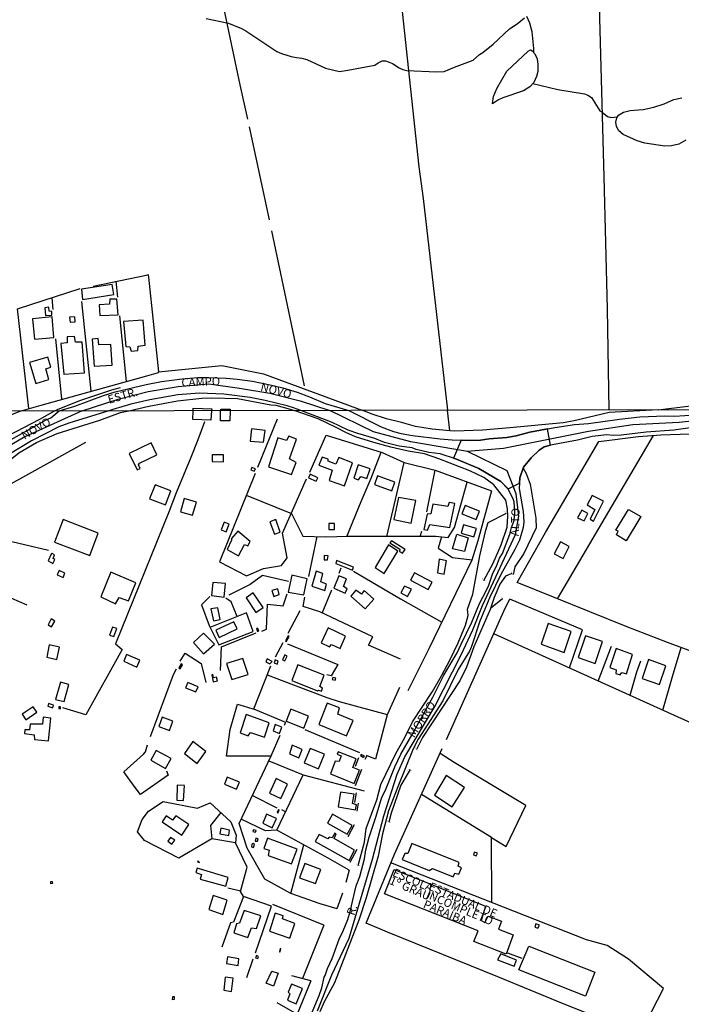
# Model space of a CAD drawing. Extents: x 6037 to 180733, y 8537 to 1668733.
# Drawn here: x 179549 to 179749, y 1664674 to 1664972 of the extents above; entities that cross this region are included whole.
import ezdxf
from ezdxf.enums import TextEntityAlignment as Align

# ---------------------------------------------------------------- set-up
doc = ezdxf.new("R2010")
doc.units = 0
doc.header["$LTSCALE"] = 10
doc.header["$MEASUREMENT"] = 0
doc.layers.get('0').update_dxf_attribs({"linetype": 'CONTINUOUS'})
for name, color, linetype in [('IMAGEM', 7, 'CONTINUOUS'), ('T-DIM', 1, 'CONTINUOUS'), ('V-BUEIRO', 5, 'CONTINUOUS'), ('V-CRUZAMENTO', 1, 'CONTINUOUS'), ('V-EDIFICACAO', 2, 'CONTINUOUS'), ('V-EDIFICACAO_IDENTIFICADA', 6, 'CONTINUOUS'), ('V-EIXO_DE_LOGRADOURO', 3, 'CONTINUOUS'), ('V-ESCADA', 2, 'CONTINUOUS'), ('V-LAGOA', 5, 'CONTINUOUS'), ('V-LOTE', 1, 'CONTINUOUS'), ('V-NOME_DOS_LOGRADOUROS', 7, 'CONTINUOUS'), ('V-QUADRA', 6, 'CONTINUOUS'), ('V-TESTADA', 5, 'CONTINUOUS'), ('V-VALETA', 6, 'CONTINUOUS'), ('X-LIMITE_1000', 7, 'CONTINUOUS')]:
    doc.layers.add(name, color=color, linetype=linetype)
doc.styles.get("Standard").update_dxf_attribs({"font": 'ARIAL.TTF'})
picture_1 = doc.add_image_def('image1.jpg', size_in_pixel=(4025, 4628))

# ---------------------------------------------------------------- blocks, each defined once
blk = doc.blocks.new('305')
at = {"color": 0, "linetype": 'ByBlock', "lineweight": -2, "const_width": 0.05}
blk.add_lwpolyline([(0.73, 0.39, 0.60863), (-0.73, 0.38)], format="xyb", dxfattribs=at)
blk = doc.blocks.new('872KIVP_img_geo')
at = {"layer": 'V-CRUZAMENTO'}
blk.add_lwpolyline([(179704, 1664839.59), (179706.48, 1664841.94), (179707.97, 1664842.86), (179709.89, 1664843.37), (179708.99, 1664848.35), (179703.62, 1664847.38), (179699.48, 1664846.25), (179696.71, 1664845.74), (179691.29, 1664845.31), (179688.72, 1664844.95), (179685.54, 1664844.82), (179682.85, 1664844.92), (179680.53, 1664839.49), (179681.43, 1664839.19), (179688.17, 1664836.31), (179694.81, 1664832.47), (179697.04, 1664830.18), (179700.5, 1664831.93), (179700.59, 1664833.58), (179701.7, 1664836.71)], close=True, dxfattribs=at)
at = {"layer": 'V-EDIFICACAO'}
for points in [[(179568.09, 1664890.58), (179568.44, 1664887.47), (179577.88, 1664888.97), (179577.41, 1664891.94), (179568.09, 1664890.58)], [(179576.71, 1664887.54), (179576.56, 1664886.05), (179573.46, 1664885.86), (179573.69, 1664882.56), (179579.16, 1664882.85), (179578.77, 1664887.55), (179576.71, 1664887.54)], [(179557.02, 1664884.97), (179557.19, 1664882.57), (179559.12, 1664882.7), (179559.11, 1664883.81), (179558.37, 1664883.95), (179558.19, 1664885.11), (179557.02, 1664884.97)], [(179553.28, 1664881.62), (179553.89, 1664875.44), (179559.79, 1664875.97), (179559.22, 1664882.17), (179553.28, 1664881.62)], [(179564.53, 1664882.08), (179564.68, 1664880.59), (179566.18, 1664880.64), (179566.06, 1664882.16), (179564.53, 1664882.08)], [(179580.84, 1664880.79), (179581.48, 1664873.24), (179582.76, 1664873.11), (179583.09, 1664871.84), (179585.18, 1664872.02), (179585.24, 1664873.34), (179587.36, 1664873.6), (179586.76, 1664881.21), (179580.84, 1664880.79)], [(179563.81, 1664876.2), (179563.81, 1664874.38), (179561.89, 1664874.18), (179562.79, 1664864.89), (179568.99, 1664865.28), (179568.32, 1664874.51), (179566.29, 1664874.5), (179565.98, 1664876.29), (179563.81, 1664876.2)], [(179573.39, 1664873.71), (179573.14, 1664875.64), (179571.36, 1664875.45), (179571.98, 1664867.24), (179577.33, 1664867.63), (179576.99, 1664873.8), (179573.39, 1664873.71)], [(179552.42, 1664868.38), (179554.31, 1664862.08), (179558.21, 1664863.28), (179557.28, 1664866.48), (179558.81, 1664867.03), (179557.93, 1664870), (179552.42, 1664868.38)], [(179601.85, 1664853.83), (179601.85, 1664854.55), (179607.52, 1664854.43), (179607.44, 1664853.84), (179607.18, 1664850.93), (179601.81, 1664851.16)], [(179610.14, 1664853.84), (179610.18, 1664854.31), (179613.06, 1664854.31), (179613.06, 1664853.85), (179612.96, 1664850.73), (179610.16, 1664850.73)], [(179619.52, 1664848.33), (179619.1, 1664844.64), (179623.13, 1664844.28), (179623.65, 1664847.8), (179619.52, 1664848.33)], [(179630.95, 1664839.24), (179630.95, 1664839.24), (179633.08, 1664845.24), (179630.75, 1664846.08), (179630.02, 1664844.77), (179627.46, 1664845.66), (179624.61, 1664836.88), (179631.62, 1664834.57), (179632.95, 1664838.18), (179630.95, 1664839.24)], [(179582.55, 1664840.87), (179584.96, 1664835.98), (179585.87, 1664836.4), (179585.37, 1664837.48), (179585.61, 1664837.97), (179590.91, 1664840.52), (179589.18, 1664844.08), (179582.55, 1664840.87)], [(179607.65, 1664840.51), (179607.57, 1664838.47), (179610.99, 1664838.39), (179611.07, 1664840.48), (179607.65, 1664840.51)], [(179645.84, 1664839.68), (179644.95, 1664837.67), (179642.66, 1664838.54), (179642.67, 1664839.13), (179640.82, 1664839.77), (179639.87, 1664837.34), (179643.88, 1664835.83), (179642.92, 1664832.72), (179647.55, 1664831.15), (179650.03, 1664838.05), (179645.84, 1664839.68)], [(179651.74, 1664837.49), (179650.41, 1664833.39), (179651.84, 1664832.9), (179652.5, 1664833.89), (179654.32, 1664833.35), (179655.31, 1664836.26), (179651.74, 1664837.49)], [(179619.58, 1664836.65), (179619.26, 1664835.99), (179620.32, 1664835.51), (179620.66, 1664836.22), (179619.58, 1664836.65)], [(179637.2, 1664834.6), (179636.76, 1664833.52), (179639.07, 1664832.52), (179639.52, 1664833.57), (179637.2, 1664834.6)], [(179657.55, 1664834.17), (179656.65, 1664831.54), (179661.88, 1664829.57), (179662.82, 1664832.18), (179657.55, 1664834.17)], [(179590.34, 1664831.43), (179588.7, 1664827.15), (179593.49, 1664825.35), (179595.14, 1664829.57), (179590.34, 1664831.43)], [(179722.46, 1664828.24), (179720.92, 1664825.33), (179723.3, 1664823.97), (179721.86, 1664821.09), (179722.81, 1664820.48), (179725.91, 1664826.44), (179722.46, 1664828.24)], [(179599.11, 1664827.28), (179598.02, 1664823.3), (179601.67, 1664822.25), (179602.9, 1664826.22), (179599.11, 1664827.28)], [(179663.94, 1664827.63), (179662.54, 1664820.97), (179667.7, 1664819.8), (179669.18, 1664826.66), (179663.94, 1664827.63)], [(179674.33, 1664825.53), (179673.71, 1664822.65), (179672.57, 1664822.58), (179671.59, 1664817.89), (179672.72, 1664817.68), (179673.35, 1664819.46), (179679.43, 1664818.55), (179680.92, 1664825.76), (179679.24, 1664826.11), (179678.83, 1664824.89), (179674.33, 1664825.53)], [(179684.05, 1664825.16), (179683.11, 1664822.63), (179687.41, 1664820.92), (179688.43, 1664823.47), (179684.05, 1664825.16)], [(179719.3, 1664823.8), (179718.06, 1664821.45), (179720.02, 1664820.57), (179721.13, 1664822.79), (179719.3, 1664823.8)], [(179733.42, 1664824), (179737.16, 1664821.86), (179732.75, 1664814.51), (179729.79, 1664816.3), (179730.32, 1664817.43), (179729.6, 1664817.7), (179733.42, 1664824)], [(179562.61, 1664820.94), (179559.93, 1664814.07), (179570.6, 1664810.07), (179573.16, 1664816.83), (179562.61, 1664820.94)], [(179611.25, 1664820.11), (179610.34, 1664817.84), (179611.85, 1664817.24), (179612.76, 1664819.49), (179611.25, 1664820.11)], [(179626.82, 1664820.9), (179625.06, 1664820.25), (179626.41, 1664816.52), (179628.13, 1664817.14), (179626.82, 1664820.9)], [(179642.82, 1664819.69), (179642.82, 1664817.87), (179644.54, 1664817.9), (179644.55, 1664819.72), (179642.82, 1664819.69)], [(179683.53, 1664819.32), (179682.89, 1664816.8), (179686.73, 1664815.7), (179687.45, 1664818.24), (179683.53, 1664819.32)], [(179615.39, 1664817.4), (179613.41, 1664815.21), (179613.49, 1664814.66), (179612.17, 1664811.89), (179615.59, 1664809.94), (179617.39, 1664813.36), (179618.35, 1664812.97), (179619.08, 1664814.34), (179615.39, 1664817.4)], [(179685.01, 1664815.43), (179683.83, 1664811.31), (179680.27, 1664812.12), (179681.56, 1664816.52), (179685, 1664815.43)], [(179660.91, 1664813.28), (179656.82, 1664806.39), (179659.57, 1664804.61), (179663.72, 1664811.41), (179663.72, 1664811.41), (179660.91, 1664813.28)], [(179661.78, 1664814.46), (179661.34, 1664813.92), (179664.31, 1664811.98), (179664.24, 1664811.28), (179665.16, 1664810.75), (179665.94, 1664811.89), (179661.78, 1664814.46)], [(179710.98, 1664810.54), (179713.74, 1664809.13), (179715.53, 1664812.73), (179712.85, 1664814.16), (179710.98, 1664810.54)], [(179559.29, 1664810.68), (179558.95, 1664810.51), (179558.01, 1664808.41), (179559.45, 1664807.68), (179560.05, 1664808.82), (179559.51, 1664809.18), (179559.97, 1664810.3), (179559.29, 1664810.68)], [(179641.45, 1664810.08), (179641.47, 1664808.7), (179642.51, 1664808.71), (179642.68, 1664810), (179641.45, 1664810.08)], [(179645.23, 1664808.57), (179644.98, 1664807.64), (179649.98, 1664805.67), (179650.27, 1664806.51), (179645.23, 1664808.57)], [(179676.19, 1664808.93), (179675.68, 1664804.8), (179677.7, 1664804.38), (179678.41, 1664808.47), (179676.19, 1664808.93)], [(179561.34, 1664805.54), (179560.79, 1664804.17), (179562.55, 1664803.38), (179563.08, 1664804.75), (179561.34, 1664805.54)], [(179577.02, 1664805.01), (179573.93, 1664797.55), (179578.35, 1664795.47), (179579.5, 1664797.34), (179582.28, 1664796.35), (179584.55, 1664801.75), (179577.02, 1664805.01)], [(179638.99, 1664805.32), (179637.7, 1664800.79), (179641.61, 1664799.49), (179642.17, 1664801.41), (179640.48, 1664802.09), (179641.06, 1664804.62), (179638.99, 1664805.32)], [(179668.75, 1664804.77), (179667.57, 1664802.59), (179672.87, 1664799.78), (179674.05, 1664801.95), (179668.75, 1664804.77)], [(179607.78, 1664801.92), (179607.39, 1664798.01), (179611.18, 1664797.49), (179611.6, 1664801.61), (179607.78, 1664801.92)], [(179631.67, 1664804.12), (179630.61, 1664799.02), (179635.3, 1664798.12), (179636.33, 1664803.01), (179631.67, 1664804.12)], [(179645.88, 1664803.94), (179644.35, 1664800.14), (179647.82, 1664798.72), (179648.36, 1664799.98), (179647.3, 1664800.66), (179648.19, 1664803.04), (179645.88, 1664803.94)], [(179620, 1664798.75), (179617.85, 1664797.29), (179620.83, 1664792.79), (179623, 1664794.3), (179620, 1664798.75)], [(179627.42, 1664800.01), (179625.62, 1664799.5), (179626.24, 1664797.65), (179627.87, 1664798.22), (179627.42, 1664800.01), (179627.42, 1664800.01)], [(179650.99, 1664799.56), (179649.48, 1664797.8), (179653.89, 1664793.89), (179656.42, 1664796.84), (179653.52, 1664799.43), (179652.73, 1664798.42), (179650.99, 1664799.56)], [(179665.69, 1664800.83), (179664.67, 1664798.74), (179666.62, 1664797.65), (179667.86, 1664799.89), (179665.69, 1664800.83)], [(179609.36, 1664794.21), (179607.22, 1664793.89), (179608, 1664790.35), (179609.99, 1664790.73), (179609.36, 1664794.21)], [(179558.91, 1664790.88), (179558.01, 1664789.13), (179559.09, 1664788.47), (179560.1, 1664790.24), (179558.91, 1664790.88)], [(179608.76, 1664787.45), (179609.71, 1664785.32), (179615.19, 1664787.93), (179614.19, 1664790.03), (179608.76, 1664787.45)], [(179709.16, 1664789.52), (179707.05, 1664783.21), (179713.97, 1664780.75), (179716.09, 1664787.09), (179709.16, 1664789.52)], [(179577.52, 1664788.35), (179576.62, 1664785.97), (179577.87, 1664785.53), (179578.8, 1664787.99), (179577.52, 1664788.35)], [(179604.98, 1664786.54), (179601.97, 1664783.81), (179604.98, 1664780.37), (179608.28, 1664783.24), (179604.98, 1664786.54)], [(179621.44, 1664787.95), (179620.97, 1664787.95), (179621.34, 1664787.11), (179621.69, 1664787.33), (179621.44, 1664787.95)], [(179642.65, 1664788.24), (179640.56, 1664783.7), (179643.03, 1664782.46), (179643.68, 1664783.17), (179646.25, 1664781.99), (179647.93, 1664785.71), (179642.65, 1664788.24)], [(179629.72, 1664784.25), (179629.93, 1664783.95), (179630.9, 1664785.53), (179630.61, 1664785.73), (179629.72, 1664784.25)], [(179720.42, 1664785.78), (179718.23, 1664779.26), (179723.33, 1664777.42), (179725.61, 1664784.07), (179720.42, 1664785.78)], [(179558.36, 1664783.02), (179557.63, 1664779.31), (179560.67, 1664778.62), (179561.46, 1664782.36), (179558.36, 1664783.02)], [(179729.69, 1664781.91), (179727.79, 1664776.21), (179729.69, 1664775.45), (179729.56, 1664774.42), (179730.88, 1664773.96), (179731.43, 1664774.72), (179732.82, 1664774.27), (179732.82, 1664774.27), (179734.61, 1664780.13), (179729.69, 1664781.91)], [(179581.76, 1664780.15), (179580.9, 1664778.1), (179584.81, 1664776.31), (179585.7, 1664778.39), (179581.76, 1664780.15)], [(179611.92, 1664777.37), (179613.56, 1664772.56), (179618.52, 1664774.12), (179616.9, 1664778.97), (179611.92, 1664777.37)], [(179624.19, 1664778.78), (179623.78, 1664777.89), (179625.08, 1664777.29), (179625.74, 1664778), (179624.19, 1664778.78)], [(179626.6, 1664778.5), (179626.3, 1664777.65), (179627.24, 1664777.21), (179627.57, 1664778.13), (179626.6, 1664778.5)], [(179629.55, 1664780.03), (179628.82, 1664778.55), (179629.61, 1664778.19), (179630.27, 1664779.66), (179629.55, 1664780.03)], [(179737.52, 1664772.83), (179742.8, 1664771.04), (179744.68, 1664776.72), (179739.48, 1664778.61), (179737.52, 1664772.83)], [(179597.54, 1664776.13), (179597.9, 1664775.84), (179598.63, 1664777.01), (179598.24, 1664777.33), (179597.54, 1664776.13)], [(179633.47, 1664777.03), (179631.69, 1664772.27), (179639.45, 1664769.14), (179639.76, 1664769.39), (179640.63, 1664769.06), (179640.97, 1664769.91), (179640.13, 1664770.44), (179641.43, 1664773.86), (179633.47, 1664777.03)], [(179560.28, 1664766.58), (179562.86, 1664765.9), (179564.32, 1664771.06), (179561.75, 1664771.79), (179560.28, 1664766.58)], [(179600.22, 1664771.65), (179599.58, 1664770.04), (179602.69, 1664768.84), (179603.37, 1664770.35), (179600.22, 1664771.65)], [(179607.99, 1664773.11), (179607.77, 1664774.07), (179607.52, 1664774.02), (179607.93, 1664771.87), (179609.22, 1664772.15), (179608.94, 1664773.25), (179607.99, 1664773.11)], [(179644.07, 1664773.23), (179643.89, 1664772.59), (179644.77, 1664772.35), (179644.98, 1664773.02), (179644.07, 1664773.23)], [(179642.39, 1664765.47), (179639.87, 1664759), (179648.22, 1664755.57), (179650.19, 1664760.16), (179645.56, 1664762.14), (179646.08, 1664764), (179642.39, 1664765.47)], [(179550.2, 1664762.1), (179551.26, 1664760.43), (179554.59, 1664762.7), (179553.5, 1664764.31), (179550.2, 1664762.1)], [(179558.16, 1664765.31), (179557.93, 1664764.49), (179559.41, 1664764.06), (179559.67, 1664764.86), (179558.16, 1664765.31)], [(179561.74, 1664764.33), (179561.3, 1664764.35), (179561.22, 1664763.86), (179561.77, 1664763.68), (179561.74, 1664764.33)], [(179631.42, 1664763.58), (179630.01, 1664759.97), (179635.28, 1664757.83), (179636.71, 1664761.49), (179631.42, 1664763.58)], [(179552.61, 1664759.08), (179552.4, 1664757.4), (179551.01, 1664757.38), (179550.9, 1664756.21), (179553.81, 1664755.86), (179553.88, 1664754.46), (179558.15, 1664754.07), (179558.86, 1664760.92), (179556.5, 1664761.15), (179556.3, 1664759.1), (179552.61, 1664759.08)], [(179592.51, 1664761.24), (179591.52, 1664758.39), (179594.68, 1664757.11), (179595.73, 1664760.03), (179592.51, 1664761.24)], [(179617.9, 1664761.98), (179616.02, 1664756.46), (179618.52, 1664755.57), (179619.2, 1664756.58), (179623.38, 1664755.1), (179624.86, 1664759.52), (179617.9, 1664761.98)], [(179626.64, 1664759.02), (179626.05, 1664757.07), (179628, 1664756.29), (179628.65, 1664758.18), (179626.64, 1664759.02)], [(179601.77, 1664753.85), (179599.2, 1664750.21), (179603.09, 1664747.16), (179605.68, 1664750.84), (179601.77, 1664753.85)], [(179590.68, 1664751.16), (179589.04, 1664748.17), (179593.49, 1664745.67), (179595.22, 1664748.7), (179590.68, 1664751.16)], [(179631.78, 1664752.73), (179631, 1664750.08), (179633.76, 1664748.87), (179634.83, 1664751.44), (179631.78, 1664752.73)], [(179637.19, 1664751.76), (179635.39, 1664747.38), (179639.77, 1664745.55), (179641.57, 1664749.97), (179637.19, 1664751.76)], [(179645.66, 1664750.73), (179645.38, 1664750.04), (179646.61, 1664749.46), (179646, 1664747.76), (179644.79, 1664747.92), (179643.37, 1664744.1), (179650.53, 1664741.1), (179652.11, 1664745.18), (179650.13, 1664745.98), (179651.13, 1664748.63), (179645.66, 1664750.73)], [(179652.61, 1664749.88), (179652.42, 1664749.61), (179653.28, 1664749.08), (179653.61, 1664749.38), (179652.61, 1664749.88)], [(179612.18, 1664743.02), (179611.32, 1664740.97), (179614.96, 1664739.39), (179615.88, 1664741.57), (179612.18, 1664743.02)], [(179626.96, 1664742.63), (179624.89, 1664738.21), (179628.32, 1664736.62), (179630.36, 1664740.9), (179626.96, 1664742.63)], [(179678.36, 1664743.52), (179674.83, 1664737.61), (179680.18, 1664734.1), (179683.87, 1664739.97), (179678.36, 1664743.52)], [(179597.07, 1664740.62), (179596.94, 1664736.1), (179598.91, 1664735.98), (179599.23, 1664740.52), (179597.07, 1664740.62)], [(179646.37, 1664738.52), (179645.65, 1664734.11), (179650.93, 1664733.2), (179651.22, 1664734.68), (179650.06, 1664735.11), (179650.49, 1664737.92), (179646.37, 1664738.52)], [(179627.23, 1664732.37), (179627.49, 1664732.22), (179627.87, 1664733.11), (179627.61, 1664733.24), (179627.23, 1664732.37)], [(179596.66, 1664731.32), (179595.62, 1664730.09), (179593.66, 1664731.32), (179592.5, 1664729.53), (179598.46, 1664725.57), (179600.51, 1664728.79), (179596.66, 1664731.32)], [(179624.05, 1664731.83), (179622.93, 1664729.15), (179625.76, 1664727.74), (179627.02, 1664730.53), (179624.05, 1664731.83)], [(179643.99, 1664731.87), (179642.48, 1664729.12), (179648.44, 1664725.78), (179649.89, 1664728.45), (179643.99, 1664731.87)], [(179610.22, 1664727.68), (179609.91, 1664725.96), (179612.6, 1664725.4), (179612.89, 1664727.07), (179610.22, 1664727.68)], [(179620.05, 1664727.13), (179619.87, 1664726.63), (179620.71, 1664726.38), (179620.91, 1664726.95), (179620.05, 1664727.13)], [(179594.99, 1664724.83), (179594.21, 1664723.66), (179595.37, 1664722.79), (179596.29, 1664724.06), (179594.99, 1664724.83)], [(179620.83, 1664724.6), (179620.57, 1664723.66), (179621.3, 1664723.7), (179621.48, 1664724.37), (179620.83, 1664724.6)], [(179624.32, 1664724.62), (179623.23, 1664721.52), (179624.87, 1664720.95), (179624.48, 1664719.33), (179631.6, 1664716.82), (179633.25, 1664721.32), (179624.32, 1664724.62)], [(179644.44, 1664724.56), (179645.07, 1664725.91), (179644.68, 1664726.11), (179643.83, 1664724.67), (179643, 1664724.96), (179642.55, 1664724.37), (179639.92, 1664725.73), (179638.72, 1664723.57), (179648.98, 1664717.88), (179650.61, 1664721.03), (179644.44, 1664724.56)], [(179619.95, 1664723.01), (179619.64, 1664722.81), (179619.52, 1664722.04), (179620.1, 1664721.81), (179620.41, 1664722.75), (179619.95, 1664723.01)], [(179667.95, 1664723.04), (179666.75, 1664719.94), (179665.79, 1664719.98), (179665.01, 1664718.16), (179673.17, 1664714.81), (179674.24, 1664715.4), (179680.41, 1664712.93), (179680.95, 1664713.99), (179682.18, 1664713.74), (179682.97, 1664715.64), (179681.96, 1664716.17), (179682.28, 1664717.31), (179667.95, 1664723.04)], [(179686.82, 1664720.34), (179686.56, 1664719.61), (179687.38, 1664719.25), (179687.75, 1664720.07), (179686.82, 1664720.34)], [(179603.06, 1664715.51), (179602.71, 1664714.21), (179604.35, 1664713.67), (179604.02, 1664712.25), (179611.78, 1664710.06), (179612.42, 1664712.76), (179603.06, 1664715.51)], [(179603.25, 1664717.74), (179603.17, 1664717.46), (179603.77, 1664717.29), (179603.25, 1664717.74)], [(179635.58, 1664716.93), (179634.03, 1664712.58), (179638.87, 1664710.9), (179640.42, 1664715.16), (179635.58, 1664716.93)], [(179558.74, 1664711.37), (179558.79, 1664710.88), (179559.41, 1664710.97), (179559.35, 1664711.46), (179558.74, 1664711.37)], [(179607.86, 1664707.24), (179606.58, 1664703.04), (179610.86, 1664701.55), (179612.16, 1664705.85), (179607.86, 1664707.24)], [(179617.25, 1664702.74), (179615.88, 1664698.94), (179614.99, 1664698.73), (179614.12, 1664695.95), (179618.37, 1664694.58), (179619.46, 1664697.54), (179620.97, 1664697.31), (179622.28, 1664701.14), (179617.25, 1664702.74)], [(179628.9, 1664700.26), (179629.1, 1664701.18), (179626.65, 1664701.98), (179624.91, 1664696.53), (179631.09, 1664694.34), (179632.61, 1664698.85), (179628.9, 1664700.26)], [(179705.43, 1664698.71), (179705.13, 1664697.76), (179706.05, 1664697.39), (179706.49, 1664698.36), (179705.43, 1664698.71)], [(179627.93, 1664690.23), (179628.14, 1664690.21), (179628.34, 1664691.19), (179628.13, 1664691.28), (179627.93, 1664690.23)], [(179612.22, 1664688.71), (179611.93, 1664686.77), (179615.51, 1664686.14), (179615.71, 1664688.15), (179612.22, 1664688.71)], [(179621.02, 1664689.1), (179620.75, 1664688.45), (179621.39, 1664688.22), (179621.64, 1664688.86), (179621.02, 1664689.1)], [(179611.58, 1664682.57), (179611.11, 1664678.71), (179613.41, 1664678.28), (179613.91, 1664682.25), (179611.58, 1664682.57)], [(179625.6, 1664684.37), (179627.57, 1664683.77), (179626.13, 1664679.84), (179623.94, 1664680.75), (179625.61, 1664684.37)], [(179631.59, 1664680.51), (179630.61, 1664678.05), (179631.08, 1664677.58), (179630.4, 1664675.61), (179633.02, 1664674.52), (179634.91, 1664679.19), (179631.59, 1664680.51)], [(179595.62, 1664676.68), (179595.54, 1664675.84), (179596.26, 1664675.9), (179596.2, 1664676.7), (179595.62, 1664676.68)]]:
    blk.add_lwpolyline(points, close=True, dxfattribs=at)
at = {"layer": 'V-EDIFICACAO_IDENTIFICADA'}
for points in [[(179659.64, 1664707.79), (179662.61, 1664715.18), (179662.61, 1664715.18), (179690.18, 1664704.03), (179688.86, 1664699.71), (179690, 1664699.14), (179691.04, 1664700.99), (179695.03, 1664699.48), (179694.13, 1664697.15), (179698.57, 1664695.35), (179696.43, 1664689.53), (179686.72, 1664693.36), (179687.96, 1664696.63), (179659.64, 1664707.79), (179659.64, 1664707.79)], [(179700.32, 1664684.82), (179703.33, 1664691.96), (179723.3, 1664684.11), (179720.4, 1664676.86), (179700.32, 1664684.82)]]:
    blk.add_lwpolyline(points, close=True, dxfattribs=at)
at = {"layer": 'V-EIXO_DE_LOGRADOURO'}
for points in [[(179568.29, 1664853.76), (179579.2, 1664857.36), (179588.22, 1664859.6), (179597.32, 1664861.11), (179606.57, 1664861.95), (179615.82, 1664860.66), (179625.07, 1664859.15), (179634.17, 1664856.84), (179643.15, 1664853.9)], [(179568.29, 1664853.76), (179551.03, 1664845.96), (179537.85, 1664838.25), (179515.07, 1664821.28), (179496.47, 1664803.39), (179481, 1664785.5), (179470.1, 1664767.74), (179461.81, 1664747.89), (179459.79, 1664724.9), (179458.94, 1664701.26), (179460.05, 1664677.36), (179465.34, 1664651.11)], [(179639.44, 1664672.41), (179643.78, 1664683.32), (179649.03, 1664694.36), (179656.08, 1664718.26), (179659.51, 1664731.32), (179663.52, 1664743.92), (179665.81, 1664749.18), (179674.89, 1664764.43), (179682.9, 1664780.07), (179686.41, 1664787.62), (179689.34, 1664794.97), (179699.3, 1664816.42), (179700.3, 1664821.96), (179699.53, 1664828.72), (179696.72, 1664835.64), (179684.76, 1664841.54), (179667.65, 1664844.44), (179656.4, 1664847.4), (179643.15, 1664853.9)], [(179684.66, 1664841.56), (179695.7, 1664842.48), (179721.31, 1664847.6), (179734.72, 1664849.68), (179748.72, 1664850.35), (179764.48, 1664852.06)]]:
    blk.add_lwpolyline(points, dxfattribs=at)
at = {"layer": 'V-ESCADA'}
blk.add_lwpolyline([(179698.86, 1664685.91), (179699.61, 1664687.72), (179694.82, 1664689.65), (179693.88, 1664687.81), (179698.86, 1664685.91)], close=True, dxfattribs=at)
at = {"layer": 'V-LAGOA'}
blk.add_lwpolyline([(179692.29, 1664946.54), (179692.66, 1664948.8), (179693.63, 1664951.22), (179696.63, 1664956.49), (179703.08, 1664962.55), (179703.83, 1664962.91), (179704.32, 1664962.58), (179705.13, 1664961.67), (179705.8, 1664960.15), (179706.06, 1664958.49), (179706.08, 1664956.4), (179705.65, 1664954.84), (179704.84, 1664953.08), (179703.6, 1664951.7), (179701.69, 1664950.51), (179695.48, 1664948.35), (179694.12, 1664947.75), (179692.29, 1664946.54)], close=True, dxfattribs=at)
blk.add_lwpolyline([(179750.78, 1664935.65), (179748.69, 1664934.37), (179746.41, 1664933.88), (179744.38, 1664933.75), (179738.39, 1664934.69), (179736.08, 1664935.42), (179731.86, 1664937.33), (179730.54, 1664938.38), (179729.85, 1664939.78), (179729.59, 1664941.05), (179729.87, 1664942.37), (179730.42, 1664943.15), (179731.91, 1664944.03), (179733.97, 1664944.55), (179736.42, 1664944.78), (179736.42, 1664944.78), (179737.91, 1664944.84), (179741.08, 1664945.61), (179744.19, 1664946.59), (179747.13, 1664947.85), (179749.51, 1664948.36)], dxfattribs=at)
at = {"layer": 'V-LOTE'}
for points in [[(179437.61, 1665244.08), (179475.78, 1665238.63), (179542.82, 1665228.72), (179638.88, 1665214.95), (179643.74, 1665168.42), (179659.76, 1665021.47), (179662.49, 1664998.07), (179670.03, 1664927.56), (179671.39, 1664917.94), (179678.77, 1664853.97)], [(179618.42, 1664941.96), (179616.1, 1664952.36), (179605.92, 1665000.62), (179595.83, 1665047.08), (179582.85, 1665108.3), (179577.91, 1665130.62), (179559.2, 1665218.04), (179477.11, 1665230.31), (179472.65, 1665154.58), (179468.33, 1665093.33), (179467.66, 1665081.78), (179467.74, 1665081.37), (179500.17, 1665091.46), (179536.02, 1665101.84), (179554, 1665105.42), (179582.46, 1665110.05)], [(179727.6, 1664854.06), (179727.08, 1664884.62), (179726.05, 1664924.56), (179721.82, 1665079.62), (179720.52, 1665120.12), (179719.63, 1665156.78), (179718.22, 1665203.24)], [(179624.9, 1664911.56), (179618.85, 1664939.65)], [(179635.55, 1664861.37), (179625.66, 1664908.22)], [(179571.62, 1664891.46), (179588.11, 1664894.94)], [(179588.11, 1664894.94), (179588.23, 1664894.98), (179588.36, 1664894.22), (179591.43, 1664865.62)], [(179552.2, 1664854.46), (179548.81, 1664884.64), (179567.72, 1664890.77)], [(179579.06, 1664888.1), (179578.57, 1664892.96)], [(179559.12, 1664887.94), (179559.41, 1664884.44)], [(179571, 1664859.71), (179568.23, 1664886.86)], [(179579.61, 1664882.51), (179581.59, 1664862.67)], [(179560.23, 1664875.52), (179562.09, 1664857.28)], [(179555.97, 1664855.54), (179587.9, 1664864.37), (179591.41, 1664865.42), (179591.41, 1664865.62), (179610.5, 1664867.46), (179623.11, 1664864.99), (179653.13, 1664853.92)], [(179742.42, 1664854.09), (179778.22, 1664858.5)], [(179549.61, 1664853.73), (179555.97, 1664855.54)], [(179490.44, 1664809.73), (179497.5, 1664818.42), (179505.41, 1664827.31), (179513.61, 1664833.99), (179522.1, 1664840.43), (179531.35, 1664844.83), (179542.67, 1664850.95), (179549.61, 1664853.73)], [(179679.41, 1664847.72), (179674.12, 1664848.27), (179669.02, 1664849.08), (179664.78, 1664850.3), (179660.28, 1664851.37), (179656.01, 1664852.74), (179653.13, 1664853.92)], [(179742.42, 1664854.09), (179727.57, 1664853.32), (179717.03, 1664850.72), (179713.66, 1664850.21), (179697.62, 1664848.61), (179689.34, 1664847.97), (179680.94, 1664847.63), (179679.41, 1664847.72), (179678.77, 1664853.97)], [(179605.26, 1664850.45), (179603.3, 1664844.99), (179601.17, 1664839.66), (179596.73, 1664828.96), (179594.64, 1664823.44), (179578.42, 1664783.38), (179580.36, 1664781.67), (179569.44, 1664761.89), (179562.42, 1664764.05)], [(179627.22, 1664851.26), (179621.31, 1664836.69)], [(179637.08, 1664835.21), (179642.02, 1664846.47)], [(179642.02, 1664846.47), (179658.99, 1664841.23), (179665.67, 1664838.16), (179675.03, 1664835.81), (179692.03, 1664829.58), (179687.89, 1664814.52), (179686.1, 1664808.63), (179673.1, 1664781.82), (179666.7, 1664769.17)], [(179699.79, 1664801.91), (179708.3, 1664817.01), (179724.45, 1664844.49), (179736.46, 1664846.03), (179743.22, 1664846.54), (179757.87, 1664847.03), (179764.48, 1664847.43)], [(179711.94, 1664796.97), (179740.95, 1664846.37)], [(179489.6, 1664782.32), (179499.04, 1664798.26), (179500.52, 1664799.91), (179524.94, 1664819.67), (179569.37, 1664844.29)], [(179648.33, 1664815.85), (179652.6, 1664826.37), (179655.63, 1664833.39), (179658.72, 1664841.31)], [(179665.56, 1664838.21), (179660.27, 1664815.81)], [(179620.58, 1664834.83), (179609.85, 1664808.17), (179617.98, 1664803.96), (179623.12, 1664806.16), (179628.6, 1664807.08), (179630.31, 1664809.4), (179628.88, 1664816.85), (179636.1, 1664833.21)], [(179672.46, 1664823.21), (179675.02, 1664835.81)], [(179617.92, 1664828.27), (179631.62, 1664822.71), (179635.04, 1664815.9), (179641.99, 1664815.73), (179648.64, 1664815.86), (179675.24, 1664815.86), (179678.95, 1664815.5), (179680.81, 1664818.49), (179684.67, 1664832.27)], [(179524.76, 1664819.52), (179558.18, 1664811.63)], [(179670.45, 1664815.85), (179671, 1664817.45)], [(179636.84, 1664803.73), (179639.31, 1664815.8)], [(179676.9, 1664815.7), (179675.92, 1664812.23), (179680.21, 1664809.48), (179686.14, 1664808.77)], [(179510.28, 1664807.83), (179519.24, 1664805.14), (179544.59, 1664798.15), (179551.61, 1664795.19)], [(179645.94, 1664804.74), (179646.56, 1664806.34)], [(179650.36, 1664805.32), (179664.52, 1664797), (179677.03, 1664789.92)], [(179630.71, 1664802.15), (179622.79, 1664804.02), (179619.06, 1664801.34), (179612.6, 1664798.08)], [(179764.61, 1664777.34), (179751.46, 1664781.45), (179745.22, 1664783.73), (179732.75, 1664788.6), (179699.79, 1664801.91)], [(179622.58, 1664787.19), (179624.05, 1664787.79), (179624.37, 1664795.3), (179629.04, 1664794.89), (179630.23, 1664798.49)], [(179640.85, 1664792.66), (179643.81, 1664799.68)], [(179606.93, 1664797.68), (179604.35, 1664795.14), (179606.65, 1664788.85), (179609.61, 1664783.07), (179619.96, 1664787.13), (179617.95, 1664792.76), (179606.91, 1664788.34)], [(179615.11, 1664791.62), (179613.32, 1664796.01), (179611.78, 1664797.15)], [(179664.54, 1664778.73), (179654.86, 1664782.91), (179656.14, 1664785.51), (179640.1, 1664793.01), (179635.11, 1664794.65), (179635.58, 1664797.46)], [(179678.41, 1664754.44), (179696.16, 1664794.1), (179697.53, 1664796.87)], [(179715.64, 1664776.11), (179719.53, 1664787.56), (179697.53, 1664796.87)], [(179634.07, 1664793.33), (179630.47, 1664786.46)], [(179610.12, 1664775.32), (179610.44, 1664782.42), (179620.87, 1664786.64)], [(179764.65, 1664754.11), (179751.6, 1664759.79), (179692.75, 1664786.43)], [(179628.98, 1664783.69), (179626.61, 1664779.29)], [(179630.36, 1664783.34), (179645.63, 1664777.08), (179643.6, 1664773.69), (179642.23, 1664773.97)], [(179597.93, 1664778.08), (179599.44, 1664780.53), (179604.28, 1664777.39), (179605.73, 1664771.65)], [(179724.29, 1664772.12), (179728.3, 1664782.68)], [(179743.86, 1664763.28), (179746.69, 1664773.53), (179749.33, 1664782.23)], [(179733.92, 1664767.81), (179735.95, 1664774.86), (179737.18, 1664778.24)], [(179589.01, 1664755.38), (179595.95, 1664774.11), (179596.84, 1664775.83)], [(179620.2, 1664763.68), (179625.35, 1664776.66)], [(179624.27, 1664773.98), (179642.24, 1664767.15), (179646, 1664765.93), (179660.53, 1664761.96)], [(179664.27, 1664770.17), (179660.51, 1664761.92), (179657.01, 1664748.52)], [(179625.36, 1664749.41), (179611.92, 1664749.43), (179613.02, 1664757.46), (179615.26, 1664765.13), (179620.64, 1664763.53), (179629.81, 1664759.71), (179629.36, 1664758.66)], [(179652.23, 1664750.42), (179635.71, 1664757.35)], [(179645.34, 1664703.28), (179640.23, 1664704.81), (179631.42, 1664707.86), (179623.49, 1664712.21), (179618.18, 1664721.62), (179615.73, 1664729), (179625.42, 1664749.54), (179628.19, 1664755.77)], [(179593.81, 1664745), (179594.33, 1664743.7), (179585.91, 1664737.79), (179584.05, 1664740.31), (179580.93, 1664744.64), (179586.83, 1664749.96), (179587.5, 1664750.73), (179588.07, 1664752.87)], [(179654.18, 1664698.93), (179662.69, 1664719.74), (179677.15, 1664751.74)], [(179624.7, 1664748.02), (179635.09, 1664743.71), (179653.59, 1664738.95)], [(179657.01, 1664748.52), (179654.29, 1664749.63)], [(179692.03, 1664724.82), (179696.45, 1664722.14), (179702.37, 1664734.53), (179680.75, 1664747.53), (179676.49, 1664750.25)], [(179627.18, 1664727.04), (179635.09, 1664743.71)], [(179627.2, 1664733.71), (179619.68, 1664737.48)], [(179692.18, 1664705.08), (179692.07, 1664724.8), (179670.83, 1664737.8)], [(179620.67, 1664689.93), (179625.58, 1664704.03), (179617.03, 1664707), (179616.21, 1664708.51), (179618.16, 1664715.89), (179614.68, 1664723.25), (179607.51, 1664724.44), (179597.49, 1664718.6), (179587.19, 1664723.9), (179585.06, 1664726.48), (179586.42, 1664730.28), (179588.32, 1664732.75), (179592.84, 1664735.65), (179603.19, 1664733.69), (179607.03, 1664735.31), (179613.21, 1664729.55), (179614.9, 1664725.52), (179614.68, 1664723.25)], [(179629.79, 1664732.6), (179628.66, 1664733.18)], [(179610.22, 1664732.38), (179607.08, 1664728.47), (179607.54, 1664724.43)], [(179649.05, 1664714.92), (179642.63, 1664718.6), (179627.17, 1664727.05), (179623.69, 1664726.81), (179616.34, 1664730.33)], [(179631.33, 1664707.91), (179635.28, 1664722.63)], [(179649.05, 1664714.92), (179648.03, 1664711.23)], [(179651.24, 1664570.52), (179656.49, 1664568.51), (179667.71, 1664564.63), (179688.23, 1664557.22), (179692.64, 1664571.53), (179699.36, 1664586.83), (179716.15, 1664621.6), (179719.9, 1664629.86), (179730.71, 1664652.04), (179735.12, 1664661.94), (179743.97, 1664679.19), (179733.48, 1664688.09), (179726.98, 1664692.18), (179720.75, 1664693.89), (179661.64, 1664717.19)], [(179616.22, 1664708.55), (179612.31, 1664709.55)], [(179617.03, 1664707), (179614.04, 1664699.25), (179613.16, 1664698.98), (179610.54, 1664691.67)], [(179647.01, 1664707.95), (179645.33, 1664703.26)], [(179641.37, 1664698.3), (179625.98, 1664704.52)], [(179641.39, 1664698.35), (179634.86, 1664682.21)], [(179736.8, 1664665.34), (179713.45, 1664674.68), (179693.95, 1664682.75), (179660.55, 1664696.2), (179654.18, 1664698.93)], [(179618.13, 1664682.45), (179620.01, 1664688.1)], [(179696.82, 1664689.99), (179701.19, 1664688.3)], [(179637.38, 1664681.5), (179631.67, 1664683.04)], [(179637.38, 1664681.5), (179633.29, 1664671.42)], [(179627.18, 1664674.93), (179633.29, 1664671.41)]]:
    blk.add_lwpolyline(points, dxfattribs=at)
at = {"layer": 'V-QUADRA'}
for points in [[(179538.67, 1664840.57), (179557.42, 1664851.1), (179558.81, 1664851.67), (179561.41, 1664853.75), (179566.12, 1664855.18), (179574.74, 1664858.42), (179578.31, 1664859.49), (179587.61, 1664861.73), (179592.26, 1664862.67), (179598.49, 1664863.48), (179603.12, 1664863.82), (179606.6, 1664863.86), (179611.81, 1664863.65), (179615.11, 1664863.33), (179619.79, 1664862.71), (179625.14, 1664861.67), (179628.96, 1664860.72), (179633.29, 1664859.41), (179637.03, 1664858.06), (179641.72, 1664856.05), (179648.9, 1664853.91), (179658.64, 1664849), (179662.39, 1664847.59), (179664.74, 1664846.95), (179668.18, 1664846.29), (179676.56, 1664845.31), (179680.15, 1664845.01), (179685.54, 1664844.82), (179688.72, 1664844.95), (179691.29, 1664845.31), (179696.71, 1664845.74), (179699.48, 1664846.25), (179703.62, 1664847.38), (179711.22, 1664848.75), (179717.14, 1664849.65), (179721.33, 1664849.92), (179730.72, 1664851.31), (179736.91, 1664851.99), (179744.42, 1664852.25), (179747.3, 1664852.16), (179753.6, 1664852.59)], [(179757.03, 1664849.39), (179747.11, 1664847.98), (179738.79, 1664847.32), (179731.23, 1664846.4), (179728.76, 1664846.36), (179726.84, 1664846.53), (179722.44, 1664846.06), (179718.05, 1664844.95), (179709.89, 1664843.37), (179707.97, 1664842.86), (179706.48, 1664841.94), (179704, 1664839.59), (179701.7, 1664836.71), (179700.59, 1664833.58), (179700.41, 1664830.27), (179701.63, 1664823.38), (179701.8, 1664820.28), (179701.65, 1664818.49), (179700.46, 1664814.65), (179699.09, 1664811.83), (179694.87, 1664804.34), (179691.54, 1664797.49), (179688.49, 1664790.24), (179685.99, 1664782.57), (179685.33, 1664781.1), (179682, 1664775.55), (179677.33, 1664766.14), (179669.89, 1664754.56), (179668.4, 1664751.58), (179663.67, 1664740.14), (179660.9, 1664732.9), (179659.1, 1664725.92), (179657.82, 1664719.18), (179654.17, 1664706.58), (179651.96, 1664699.79), (179644.54, 1664680.93), (179641.41, 1664675.17), (179640.17, 1664672.14)], [(179637.36, 1664670.86), (179639.94, 1664677.05), (179640.73, 1664679.36), (179641.47, 1664682.6), (179641.8, 1664683.13), (179642.46, 1664685.22), (179643.84, 1664688.28), (179645.98, 1664694.04), (179647.24, 1664696.56), (179648.6, 1664700.05), (179649.33, 1664702.42), (179651.14, 1664710.21), (179652.19, 1664712.99), (179653.64, 1664718.36), (179653.64, 1664718.36), (179654.09, 1664721.1), (179655.09, 1664724.89), (179657.18, 1664731.25), (179658.84, 1664736.97), (179660.04, 1664739.17), (179662.86, 1664746.15), (179664.65, 1664750.01), (179668, 1664755.71), (179674.32, 1664767.19), (179677.65, 1664773.93), (179681.69, 1664780.61), (179682.83, 1664783.28), (179686.1, 1664789.9), (179688.44, 1664795.55), (179690.43, 1664799.33), (179691.2, 1664801.08), (179692.43, 1664804.75), (179693.55, 1664806.84), (179694.48, 1664809.25), (179695.32, 1664810.64), (179697.62, 1664816.48), (179698.11, 1664818.53), (179698.86, 1664820.62), (179699.11, 1664823.19), (179698.88, 1664826.26), (179698.6, 1664827.15), (179697.11, 1664830.1), (179694.81, 1664832.47), (179688.17, 1664836.31), (179681.43, 1664839.19), (179676.52, 1664840.81), (179673.1, 1664841.23), (179669.26, 1664842.13), (179668.09, 1664842.62), (179664.08, 1664843.08), (179659.66, 1664844.26), (179656.73, 1664845.44), (179651.59, 1664846.89), (179648.67, 1664847.96), (179643.68, 1664850.41), (179634.41, 1664853.89), (179632.17, 1664854.73), (179630.26, 1664855.27), (179623.58, 1664856.95), (179619.1, 1664857.82), (179611.12, 1664858.87), (179603.78, 1664859.17), (179597.27, 1664858.66), (179588.8, 1664857.12), (179583.04, 1664855.8), (179577.56, 1664854.24), (179576.42, 1664853.78), (179564.31, 1664850.03), (179561.24, 1664848.92), (179552.96, 1664844.71), (179542.46, 1664838.42)]]:
    blk.add_lwpolyline(points, dxfattribs=at)
at = {"layer": 'V-TESTADA'}
for points in [[(179555.97, 1664855.54), (179587.9, 1664864.37), (179591.41, 1664865.42), (179591.41, 1664865.62), (179610.5, 1664867.46), (179623.11, 1664864.99), (179653.13, 1664853.92)], [(179742.42, 1664854.09), (179778.22, 1664858.5)], [(179549.61, 1664853.73), (179555.97, 1664855.54)], [(179490.44, 1664809.73), (179497.5, 1664818.42), (179505.41, 1664827.31), (179513.61, 1664833.99), (179522.1, 1664840.43), (179531.35, 1664844.83), (179542.67, 1664850.95), (179549.61, 1664853.73)], [(179679.41, 1664847.72), (179674.12, 1664848.27), (179669.02, 1664849.08), (179664.78, 1664850.3), (179660.28, 1664851.37), (179656.01, 1664852.74), (179653.13, 1664853.92)], [(179742.42, 1664854.09), (179727.57, 1664853.32), (179717.03, 1664850.72), (179713.66, 1664850.21), (179697.62, 1664848.61), (179689.34, 1664847.97), (179680.94, 1664847.63), (179679.41, 1664847.72), (179678.77, 1664853.97)], [(179642.02, 1664846.47), (179658.99, 1664841.23), (179665.67, 1664838.16), (179675.03, 1664835.81), (179692.03, 1664829.58), (179687.89, 1664814.52), (179686.1, 1664808.63), (179673.1, 1664781.82), (179666.7, 1664769.17)], [(179699.79, 1664801.91), (179708.3, 1664817.01), (179724.45, 1664844.49), (179736.46, 1664846.03), (179743.22, 1664846.54), (179757.87, 1664847.03), (179764.48, 1664847.43)], [(179489.6, 1664782.32), (179499.04, 1664798.26), (179500.52, 1664799.91), (179524.94, 1664819.67), (179569.37, 1664844.29)], [(179678.41, 1664754.44), (179696.16, 1664794.1), (179697.53, 1664796.87)], [(179664.27, 1664770.17), (179660.51, 1664761.92), (179657.01, 1664748.52)], [(179654.18, 1664698.93), (179662.69, 1664719.74), (179677.15, 1664751.74)], [(179651.84, 1664748.86), (179650.82, 1664746.23)], [(179654.32, 1664749.5), (179653.72, 1664748.41)], [(179652.74, 1664745.4), (179650.82, 1664740.43)], [(179651.1, 1664738.34), (179650.61, 1664735.4)], [(179651.76, 1664735.23), (179651.34, 1664732.75)], [(179650.52, 1664728.64), (179648.62, 1664725.04)], [(179651.33, 1664721.2), (179649.2, 1664717.23)], [(179649.05, 1664714.92), (179648.03, 1664711.23)], [(179647.01, 1664707.95), (179645.33, 1664703.26)], [(179641.39, 1664698.35), (179634.86, 1664682.21)], [(179637.38, 1664681.5), (179633.29, 1664671.42)]]:
    blk.add_lwpolyline(points, dxfattribs=at)
at = {"layer": 'V-VALETA'}
for points in [[(179605.76, 1664972.4), (179612.51, 1664970.93), (179616.45, 1664969.4), (179617.74, 1664968.69), (179627.1, 1664962.42), (179628.54, 1664961.79), (179631.53, 1664960.89), (179633.09, 1664960.55), (179634.68, 1664960.42), (179636.2, 1664960.01), (179641.84, 1664957.39), (179646.04, 1664956.39), (179648.61, 1664956.72), (179656.81, 1664958.25), (179657.78, 1664959.02), (179658.94, 1664959.63), (179660.03, 1664959.54), (179661.09, 1664959.16), (179662.15, 1664958.74), (179664.17, 1664957.47), (179665.27, 1664956.97), (179666.44, 1664956.7), (179675.45, 1664956.25), (179677.69, 1664956.37), (179680.8, 1664957.72), (179686.44, 1664959.76), (179688.37, 1664961.46), (179689.43, 1664962.13), (179692.54, 1664964.65), (179697.51, 1664969.3), (179699.81, 1664970.74), (179702.05, 1664972.63)], [(179704.82, 1664962.02), (179704.87, 1664963.27), (179704.32, 1664968.37), (179703.57, 1664970.99), (179702.74, 1664973.03)], [(179704.53, 1664952.73), (179712.08, 1664950.9), (179720.11, 1664949.58), (179721.18, 1664949.16), (179722.21, 1664948.47), (179724.78, 1664944.42), (179725.5, 1664944.05), (179727.13, 1664942.74), (179728.11, 1664942.49), (179730.09, 1664942.69)], [(179560.08, 1664853.75), (179561.08, 1664854.34), (179567.94, 1664857.01), (179577.32, 1664860.18), (179579.91, 1664860.88)], [(179582.37, 1664853.79), (179588.49, 1664855.19), (179597.12, 1664856.85), (179604.52, 1664857.65), (179607.54, 1664857.76), (179615.27, 1664857.53), (179625.33, 1664855.62), (179626.81, 1664855.48), (179631.22, 1664854.32), (179632.34, 1664853.88)], [(179560.08, 1664853.75), (179555.43, 1664851.13), (179538.72, 1664842.51), (179536.8, 1664841.38), (179533.24, 1664838.99), (179526.35, 1664833.91), (179522.94, 1664830.95), (179519.08, 1664828.03), (179514.84, 1664825.19), (179505.88, 1664820.11), (179503.71, 1664818.47), (179502.66, 1664816.21), (179501.04, 1664814.1), (179495.82, 1664808.66), (179486.52, 1664798.45), (179473.08, 1664777.9), (179470.27, 1664772.61), (179465, 1664760.48), (179462.61, 1664754.29), (179458.39, 1664741.03), (179457.51, 1664733.9), (179456.37, 1664721.54)], [(179501.98, 1664804.44), (179510, 1664812.44), (179516.68, 1664817.62), (179523.74, 1664822.72), (179530.42, 1664828.12), (179537.44, 1664832.92), (179543.37, 1664836.48), (179549.19, 1664841.09), (179554.52, 1664844.23), (179560.79, 1664846.92), (179573.64, 1664850.95), (179579.87, 1664853.27), (179582.37, 1664853.79)], [(179689.73, 1664802.46), (179692.57, 1664807.75), (179694.96, 1664813.27), (179696.79, 1664818.64), (179697, 1664821.9), (179696.88, 1664824.16), (179696.41, 1664826.74), (179692.74, 1664831.39), (179689.73, 1664833.65), (179685.46, 1664835.7), (179676.08, 1664839.28), (179671.77, 1664840.77), (179666.89, 1664841.62), (179661.64, 1664842.81), (179656.46, 1664844.22), (179650.91, 1664845.97), (179648.03, 1664847.23), (179645.13, 1664848.78), (179639.61, 1664851.4), (179632.34, 1664853.88)], [(179701.62, 1664836.48), (179702.49, 1664834.8), (179703.68, 1664831.66), (179705.43, 1664821.32), (179705.49, 1664818.4), (179701.78, 1664810.66), (179699.09, 1664806.61), (179698.61, 1664804.29)], [(179651.73, 1664716.35), (179653.67, 1664723.37), (179654.16, 1664727.55), (179657.38, 1664736.23), (179658.6, 1664740.84), (179663.12, 1664750.17), (179665.77, 1664754.82), (179668.12, 1664759.73), (179674.15, 1664768.91), (179676.92, 1664773.67), (179679.54, 1664778.58), (179681.97, 1664783.64), (179684.21, 1664788.97), (179684.98, 1664791.93), (179684.79, 1664793.85), (179686.35, 1664798.35), (179688.48, 1664809.97), (179690.34, 1664817.67), (179691.07, 1664820.02), (179696.56, 1664822.81)], [(179698.17, 1664804.65), (179696.26, 1664803.86), (179694.56, 1664801.37), (179692.88, 1664797.32), (179691.64, 1664793.78), (179686.7, 1664782.49), (179684.46, 1664776.3), (179682.41, 1664772.21), (179671.21, 1664755.02), (179669.33, 1664751.43)], [(179691.75, 1664794.1), (179695.35, 1664797.09)], [(179667.45, 1664745.34), (179664.58, 1664740.66), (179661.74, 1664732.13), (179660.99, 1664729.44)]]:
    blk.add_lwpolyline(points, dxfattribs=at)
at = {"layer": 'X-LIMITE_1000'}
blk.add_line((180728.07, 1664855.85), (178319.07, 1664851.37), dxfattribs=at)
at = {"layer": 'V-BUEIRO'}
for p, xscale, yscale, zscale, rotation in [((179695.79, 1664822.49), 0.9999984450981179, 0.9999984450981179, 0.9999984450981179, 318), ((179698.89, 1664805.07), 0.9999965798320609, 0.9999965798320609, 0.9999965798320609, 148), ((179690.13, 1664803.18), 0.9999965798320609, 0.9999965798320609, 0.9999965798320609, 148), ((179694.7, 1664796.58), 0.9999997078370291, 0.9999997078370291, 0.9999997078370291, 305), ((179669.96, 1664751.98), 0.9999984450981179, 0.9999984450981179, 0.9999984450981179, 132), ((179667.2, 1664744.55), 0.9999998813527801, 0.9999998813527801, 0.9999998813527801, 350.0000000000001), ((179661.35, 1664730.18), 0.9999978278606708, 0.9999978278606708, 0.9999978278606708, 138), ((179652.1, 1664717.09), 0.9999978278606708, 0.9999978278606708, 0.9999978278606708, 138)]:
    blk.add_blockref('305', p, dxfattribs=dict(at, xscale=xscale, yscale=yscale, zscale=zscale, rotation=rotation))
at = {"layer": 'V-NOME_DOS_LOGRADOUROS'}
for s, rotation, p in [('CAMPO', 2, (179598.38, 1664860.34)), ('NOVO', 345, (179621.83, 1664859.2)), ('ESTR.', 16, (179576.68, 1664855.17)), ('NOVO', 30, (179551.26, 1664844.34)), ('ALTO', 88, (179701.06, 1664815.83)), ('MORRO', 57, (179669.28, 1664754.36)), ('ESCOLA', 337, (179661.6, 1664712.55)), ('1º GRAU', 337, (179660.62, 1664710.15)), ('ESTADUAL DE', 337, (179672.54, 1664708.38)), ('INCOMPLETO', 337, (179671.72, 1664705.9)), ('R.', 71, (179651.26, 1664700.8)), ('PARAÍBA', 337, (179670.86, 1664703.01))]:
    blk.add_text(s, height=2.5, rotation=rotation, dxfattribs=at).set_placement(p, align=Align.BOTTOM_LEFT)
at = {"layer": 'IMAGEM'}
image = blk.add_image(picture_1, insert=(178316.32, 1663188), size_in_units=(2416.35, 2778.36), dxfattribs=at)
image.dxf.flags = 7

msp = doc.modelspace()

# ---------------------------------------------------------------- block references
at = {"layer": 'T-DIM', "linetype": 'Continuous'}
msp.add_blockref('872KIVP_img_geo', (0, 0), dxfattribs=at)

doc.saveas('drawing.dxf')
